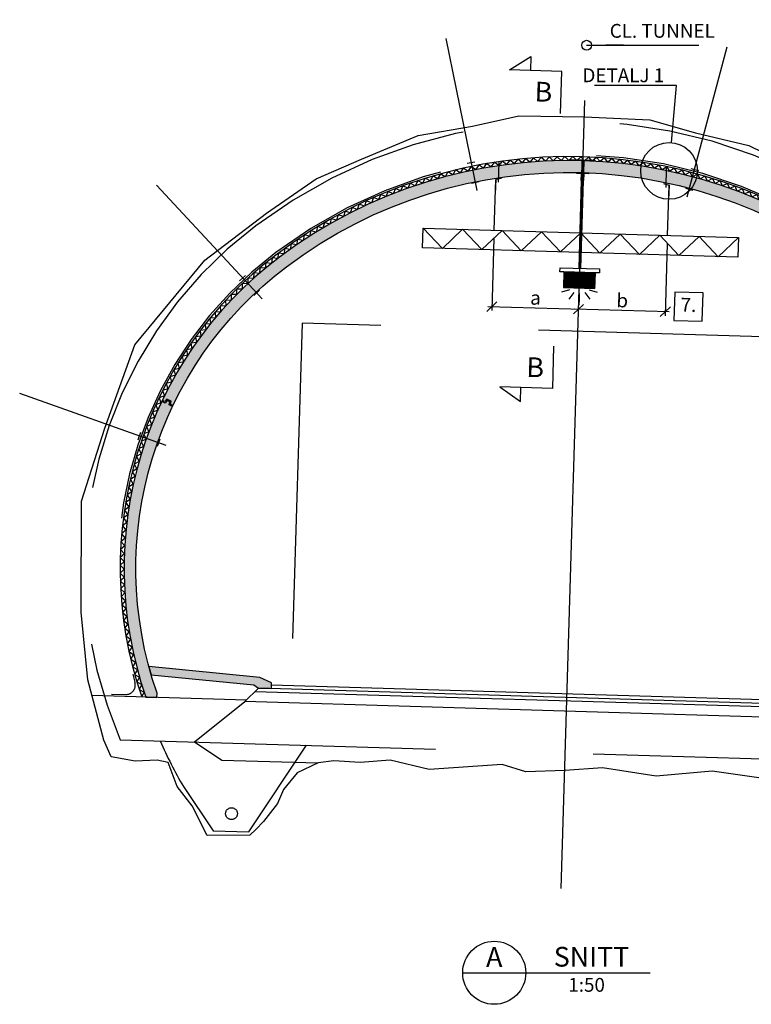
# Model space of a CAD drawing. Units: metres. Extents: x -15163.6 to -15115, y 7207.9 to 7220.4.
# Drawn here: x -15163.6 to -15154.3, y 7207.9 to 7220.4 of the extents above; entities that cross this region are included whole.
import ezdxf
from ezdxf.enums import TextEntityAlignment as Align

# ---------------------------------------------------------------- set-up
doc = ezdxf.new("R2010")
doc.units = ezdxf.units.M
doc.header["$MEASUREMENT"] = 0
doc.header["$PDMODE"] = 1
for name, pattern in [('HIDDEN', [3, 2, -1]), ('Normalprofil_T10_5$0$CENTER', [16, 10, -2, 2, -2]), ('Normalprofil_T10_5$0$DASHDOT', [8, 4, -2, 0, -2]), ('Normalprofil_T10_5$0$DASHED', [6, 4, -2]), ('Normalprofil_T10_5$0$HIDDEN', [3, 2, -1])]:
    doc.linetypes.add(name, pattern=pattern)
doc.layers.get('0').update_dxf_attribs({"linetype": 'CONTINUOUS'})
doc.layers.get('DEFPOINTS').update_dxf_attribs({"linetype": 'CONTINUOUS'})
for name, color, linetype in [('B_FORM_35', 7, 'CONTINUOUS'), ('B_FORM_HI_18', 4, 'HIDDEN'), ('B_FORM_HI_25', 2, 'HIDDEN'), ('B_Kabelbru_Oppheng', 7, 'CONTINUOUS'), ('b_maal_50', 7, 'CONTINUOUS'), ('B_Skiltgalge', 5, 'CONTINUOUS'), ('B_SYMBOL', 7, 'CONTINUOUS'), ('b_Symbol_50', 7, 'CONTINUOUS'), ('b_tekst_50', 7, 'CONTINUOUS'), ('LANG-BOLTEAVSTAND', 2, 'CONTINUOUS'), ('Normalprofil_T10_5$0$B_FORM_25', 2, 'CONTINUOUS'), ('Normalprofil_T10_5$0$B_FORM_CE_25', 2, 'Normalprofil_T10_5$0$CENTER'), ('Normalprofil_T10_5$0$B_Isolasjon', 2, 'CONTINUOUS'), ('Normalprofil_T10_5$0$b_raster', 253, 'CONTINUOUS'), ('Normalprofil_T10_5$0$b_skravur', 4, 'CONTINUOUS'), ('Normalprofil_T10_5$0$B_tunnel_bakstøp', 7, 'CONTINUOUS'), ('Normalprofil_T10_5$0$B_tunnel_bankett', 7, 'CONTINUOUS'), ('Normalprofil_T10_5$0$B_tunnel_betong', 7, 'CONTINUOUS'), ('Normalprofil_T10_5$0$B_tunnel_fjellbolt', 1, 'CONTINUOUS'), ('Normalprofil_T10_5$0$B_tunnel_frittromsprof', 4, 'Normalprofil_T10_5$0$DASHED'), ('Normalprofil_T10_5$0$B_tunnel_fund', 7, 'CONTINUOUS'), ('Normalprofil_T10_5$0$B_tunnel_lys', 7, 'CONTINUOUS'), ('Normalprofil_T10_5$0$B_tunnel_membran', 1, 'Normalprofil_T10_5$0$DASHED'), ('Normalprofil_T10_5$0$B_tunnel_oppheng', 1, 'CONTINUOUS'), ('Normalprofil_T10_5$0$B_tunnel_Overbyg', 2, 'CONTINUOUS'), ('Normalprofil_T10_5$0$B_tunnel_sprg', 2, 'Normalprofil_T10_5$0$FJELLKONTUR_SPRENGT2'), ('Normalprofil_T10_5$0$B_tunnel_teor_sprg', 2, 'Normalprofil_T10_5$0$DASHED'), ('Normalprofil_T10_5$0$B_tunnel_VA', 2, 'Normalprofil_T10_5$0$HIDDEN'), ('Normalprofil_T10_5$0$B_tunnel_vegflate', 1, 'CONTINUOUS')]:
    doc.layers.add(name, color=color, linetype=linetype)
doc.styles.add('ISO35', font='ISO3098.shx', dxfattribs={"height": 3.5})
doc.styles.add('ISO50', font='ISO3098', dxfattribs={"height": 250})
doc.styles.add('ISOAAJ', font='iso3098.shx')
doc.linetypes.add('Normalprofil_T10_5$0$FJELLKONTUR_SPRENGT2', pattern='A,15,[2,ltypeaaj.shx,S=2,R=0,X=0,Y=-3],15', length=30)
doc.linetypes.add('Normalprofil_T10_5$0$FJELLKONTUR_SPRENGT3', pattern='A,15,[2,ltypeaaj.shx,S=2,R=180,X=0,Y=3],0', length=15)
doc.dimstyles.new('Brudraw_met-mm', dxfattribs={"dimscale": 0.001, "dimtxt": 3.5, "dimasz": 2.5, "dimexe": 1, "dimexo": 2, "dimgap": 0.8, "dimtad": 1, "dimdec": 0, "dimlfac": 1000, "dimzin": 0, "dimdsep": 46, "dimtxsty": 'ISOAAJ', "dimblk1": 'OBLIQUE', "dimblk2": 'OBLIQUE', "dimsah": 1, "dimcen": 4, "dimdle": 1, "dimclrd": 2, "dimclre": 2, "dimclrt": 7, "dimadec": 0, "dimazin": 0, "dimtfac": 1, "dimtdec": 0, "dimtmove": 0, "dimatfit": 3, "dimldrblk": 'OBLIQUE', "dimfxl": 1, "dimtolj": 1, "dimtzin": 0, "dimarcsym": 0})
doc.dimstyles.new('Brudraw_met-mm$7', dxfattribs={"dimscale": 50, "dimtxt": 3.5, "dimasz": 2.5, "dimexe": 1, "dimexo": 2, "dimgap": 0.8, "dimtad": 1, "dimdec": 3, "dimlfac": 1000, "dimzin": 0, "dimdsep": 46, "dimtxsty": 'ISOAAJ', "dimcen": 4, "dimdle": 1, "dimclrd": 2, "dimclre": 2, "dimclrt": 7, "dimadec": 0, "dimazin": 0, "dimtfac": 1, "dimtdec": 3, "dimtmove": 0, "dimatfit": 3, "dimfxl": 1, "dimtolj": 1, "dimtzin": 0, "dimarcsym": 0})

# ---------------------------------------------------------------- blocks, each defined once
blk = doc.blocks.new('18_AAJ')
at = {"layer": 'B_SYMBOL', "color": 2, "linetype": 'Continuous'}
blk.add_lwpolyline([(-16, 0), (31.55223456937091, 0)], dxfattribs=at)
blk.add_circle((-8, 0), 8, dxfattribs=at)
at = {"layer": 'B_SYMBOL', "color": 5, "linetype": 'Continuous', "style": 'ISO50'}
blk.add_text('SNITT', height=5, dxfattribs=at).set_placement((7.091962314594468, 0), align=Align.BOTTOM_LEFT)
blk.add_attdef('*', text='', height=5, dxfattribs=at).set_placement((-8, 4), align=Align.MIDDLE_CENTER)
at = {"layer": 'B_SYMBOL', "color": 7, "linetype": 'Continuous', "style": 'ISO35'}
blk.add_attdef('*', text='', height=3.5, dxfattribs=at).set_placement((-8, -4), align=Align.MIDDLE_CENTER)
blk.add_attdef('*', text='', height=3.5, dxfattribs=at).set_placement((15.43360815174276, -1.315828702062845), align=Align.TOP_CENTER)
blk = doc.blocks.new('*X748')
at = {"color": 0}
for p, q in [((90.04098380526166, 46.81908180523394), (90.22922813011226, 47.00732613008456)), ((90.04153053730897, 46.83730620681091), (90.21206534416113, 47.00784101366309)), ((90.04207726935627, 46.85553060838789), (90.19490255821, 47.00835589724162)), ((90.04262400140358, 46.87375500996485), (90.17773977225887, 47.00887078082015)), ((90.04317073345089, 46.89197941154183), (90.16057698630775, 47.00938566439869)), ((90.0437174654982, 46.91020381311881), (90.14341420035662, 47.00990054797722)), ((90.0442641975455, 46.92842821469577), (90.12625141440549, 47.01041543155576)), ((90.04481092959281, 46.94665261627274), (90.10908862845436, 47.0109303151343)), ((90.04535766164013, 46.96487701784972), (90.09192584250323, 47.01144519871283)), ((90.04590439368744, 46.98310141942669), (90.0747630565521, 47.01196008229136)), ((90.04645112573473, 47.00132582100366), (90.05760027060097, 47.01247496586989)), ((90.05212879979243, 46.81254913023505), (90.24639091606339, 47.00681124650602)), ((90.06929158574356, 46.81203424665652), (90.26355370201453, 47.00629636292749)), ((90.08645437169469, 46.81151936307798), (90.28071648796566, 47.00578147934895)), ((90.10361715764581, 46.81100447949945), (90.29787927391679, 47.00526659577041)), ((90.12077994359694, 46.81048959592091), (90.31504205986792, 47.00475171219188)), ((90.13794272954807, 46.80997471234238), (90.33220484581905, 47.00423682861335)), ((90.15510551549922, 46.80945982876385), (90.34936763177018, 47.00372194503482)), ((90.17226830145034, 46.80894494518531), (90.36653041772131, 47.00320706145628)), ((90.18943108740147, 46.80843006160678), (90.38369320367244, 47.00269217787775)), ((90.2065938733526, 46.80791517802825), (90.40085598962357, 47.00217729429922)), ((90.22375665930373, 46.80740029444971), (90.4180187755747, 47.00166241072068)), ((90.24091944525486, 46.80688541087118), (90.43518156152582, 47.00114752714214)), ((90.25808223120599, 46.80637052729264), (90.44643294794375, 46.9947212440304)), ((90.27524501715712, 46.80585564371411), (90.44588621589644, 46.97649684245343)), ((90.29240780310825, 46.80534076013558), (90.44533948384912, 46.95827244087646)), ((90.30957058905938, 46.80482587655705), (90.44479275180181, 46.94004803929948)), ((90.3267333750105, 46.80431099297851), (90.4442460197545, 46.9218236377225)), ((90.34389616096163, 46.80379610939998), (90.44369928770719, 46.90359923614553)), ((90.36105894691276, 46.80328122582144), (90.44315255565988, 46.88537483456856)), ((90.37822173286389, 46.80276634224291), (90.44260582361258, 46.86715043299159)), ((90.39538451881502, 46.80225145866437), (90.44205909156527, 46.84892603141461)), ((90.41254730476616, 46.80173657508584), (90.44151235951796, 46.83070162983763)), ((90.4297100907173, 46.80122169150731), (90.44096562747065, 46.81247722826066))]:
    blk.add_line(p, q, dxfattribs=at)
blk = doc.blocks.new('Normalprofil_T10_5$0$isol_50')
at = {"layer": 'Normalprofil_T10_5$0$B_Isolasjon', "flags": 128}
blk.add_lwpolyline([(0, 1.391844538928266e-17), (0.04999999999998561, 0.04999999999999745), (0.09999999999998765, -4.662896045844189e-15)], dxfattribs=at)
blk = doc.blocks.new('Normalprofil_T10_5')
at = {"layer": 'Normalprofil_T10_5$0$b_raster'}
h = blk.add_hatch(color=256, dxfattribs=at)
h.dxf.hatch_style = 1
h.paths.add_polyline_path([(-5.274461189263372, 0.2443764749425943), (-3.971718583236282, 0.1141022143398859), (-3.914802716928619, 0.07250682765057714), (-3.749749493953146, 0.06755523096131189), (-3.747500505770304, 0.1425215037254919), (-3.895633860752156, 0.2069924983026823), (-5.303500914930079, 0.347779203720474)])
h = blk.add_hatch(color=256, dxfattribs=at)
h.dxf.hatch_style = 1
h.paths.add_polyline_path([(5.309325386015423, 0.01344565899649401), (3.958513745561153, -0.1216355050489299), (3.9032351885636, -0.1620343095142145), (3.74687778246485, -0.1573435873312521), (3.749126770647791, -0.08237731456707387), (3.900858506722471, -0.02690227272158907), (5.343132304371762, 0.1173251070433367)])
h = blk.add_hatch(color=256, dxfattribs=at)
h.dxf.hatch_style = 1
h.paths.add_polyline_path([(5.577437411572747, -0.517397595341127), (5.968781662061373, -0.5173975953411271), (6.058429061467915, -0.2467755088371219), (5.565842628052007, -0.2369237801688037)])
at = {"layer": 'Normalprofil_T10_5$0$b_skravur'}
h = blk.add_hatch(dxfattribs=at)
h.set_pattern_fill('AR-CONC', color=256, scale=0.015)
h.set_pattern_definition([(48.2816419983444, (-3.748400101043472, 0.1125349946198213), (0.1072583873634053, -0.01263480668478369), [0.01125, -0.12375]), (353.2816419983444, (-3.748400101043472, 0.1125349946198213), (-0.01741999820408929, 0.1134021815513691), [0.009, -0.09899999999999999]), (98.73304199834436, (-3.739461902358295, 0.1114820947582008), (0.08983846697829144, 0.1007673040027293), [0.009561028499999999, -0.1051713168]), (44.46584199834434, (-3.747500505770302, 0.1425215037254923), (0.1592696664982428, -0.02961711216507829), [0.016875, -0.185625]), (94.91724199834438, (-3.734228035170339, 0.1400534027186625), (0.1445179178141999, 0.1418478812691641), [0.0143415432, -0.15775695]), (349.4658419983444, (-3.747500505770302, 0.1425215037254923), (0.1445178070868665, 0.1418479941439822), [0.0135, -0.1485]), (19.28164199834442, (-3.732732150035759, 0.1345750788124894), (0.08768482351328952, -0.06305054896829541), [0.01125, -0.12375]), (324.2816419983444, (-3.732732150035759, 0.1345750788124894), (0.039742594845396, 0.1076291655314435), [0.009, -0.09899999999999999]), (69.7330419983444, (-3.725425084752629, 0.1293208617299264), (0.1274274520652159, 0.04457851685683501), [0.0095610285, -0.1051713168]), (35.78164199834436, (-3.748400101043472, 0.1125349946198213), (0.00332050674784824, 0.04985692815384331), [0, -0.09779999999999998, 0, -0.1005, 0, -0.09937499999999999]), (5.78164199834439, (-3.748400101043472, 0.1125349946198213), (0.04121673995812999, 0.05795187138672823), [0, -0.0573, 0, -0.09555, 0, -0.037875]), (325.7816419983444, (-3.781835058696295, 0.1135380433494061), (0.07993590543548106, -0.005782830034665681), [0, -0.0375, 0, -0.117, 0, -0.15525]), (315.7816419983444, (-3.796828313249131, 0.1139878409859912), (0.08788885673106898, 0.01238583721456208), [0, -0.04874999999999999, 0, -0.07769999999999998, 0, -0.11025])])
edge = h.paths.add_edge_path()
edge.add_arc((0.7716663265152124, 1.547639342902036), 4.94, 337.2858369918284, 409.5994545448501)
edge.add_arc((0.01983883150655846, 0.6642620635083389), 6.1, 49.5994545448501, 126.9638294518387)
edge.add_arc((-0.6776816135923758, 1.591119781105267), 4.939999999999999, 126.9638294518386, 199.2774470048604)
edge.add_line((-5.340700639320561, -0.03978596899096654), (-5.200763596827429, -0.04398408026576289))
edge.add_line((-5.200763596827429, -0.04398408026576289), (-5.199148770132279, 0.009843476239179472))
edge.add_arc((-0.6776816135923722, 1.591119781105266), 4.790000000000002, 126.96382945183859, 199.2760782318493, ccw=False)
edge.add_arc((0.01983883150655899, 0.6642620635083389), 5.95, 49.599454544850175, 126.96382945183859, ccw=False)
edge.add_arc((0.771666326515211, 1.547639342902037), 4.790000000000001, -22.712794235160686, 49.59945454485012, ccw=False)
edge.add_line((5.190210894211325, -0.3018373136911661), (5.188596067516179, -0.3556648701961042))
edge.add_line((5.188596067516179, -0.3556648701961042), (5.328533110009312, -0.3598629814708991))
at = {"layer": 'Normalprofil_T10_5$0$B_tunnel_fund'}
h = blk.add_hatch(dxfattribs=at)
h.set_pattern_fill('AR-CONC', color=4, scale=0.015)
h.set_pattern_definition([(49.99999999999999, (0, 0), (0.107589027390113, -0.009412820247389266), [0.01125, -0.12375]), (355, (0, 0), (-0.02081270004195, 0.1128288200550018), [0.009, -0.09899999999999999]), (100.4514, (0.008965752, -0.0007844009999999999), (0.08677640725710323, 0.103415931309143), [0.0095610285, -0.1051713168]), (46.18420000000002, (0, 0.03), (0.1600861572938466, -0.02482785214935271), [0.016875, -0.185625]), (96.6356, (0.01334051175, 0.02793100395), (0.1401994058323055, 0.1461176806350662), [0.0143415432, -0.15775695]), (351.1842, (0, 0.03), (0.1401992917700441, 0.1461177901387987), [0.0135, -0.1485]), (21, (0.015, 0.0225), (0.08953605781776924, -0.06039283359980082), [0.01125, -0.12375]), (326.0000000000001, (0.015, 0.0225), (0.03649729978823726, 0.1087725067570279), [0.009, -0.09899999999999999]), (71.4514, (0.02246133495, 0.0174672591), (0.1260333942872235, 0.04837957450649286), [0.0095610285, -0.1051713168]), (37.50000000000001, (0, 0), (0.0018239782975936, 0.04993407807469672), [0, -0.09779999999999998, 0, -0.1005, 0, -0.09937499999999999]), (7.499999999999999, (0, 0), (0.03946043061632229, 0.05916175678235403), [0, -0.0573, 0, -0.09555, 0, -0.037875]), (327.5, (-0.03345, 0), (0.08007336542586135, -0.003383230760156963), [0, -0.0375, 0, -0.117, 0, -0.15525]), (317.5, (-0.04845, 0), (0.08747792540135793, 0.01501574734984766), [0, -0.04875, 0, -0.07769999999999999, 0, -0.11025])])
h.paths.add_polyline_path([(5.565842628052537, -0.2369237801688233), (5.57743741157338, -0.5173975953372004), (4.927729714283843, -0.4979063644185053), (4.94722094520254, -0.3484236165267374), (5.382025327234771, -0.3614677479877056), (5.441498570294355, -0.2131844604601651)])
at = {"layer": 'Normalprofil_T10_5$0$B_FORM_25'}
for p, q in [((5.047175975554641, -0.3514222674373008), (4.063100894041249, -0.3219000149918526)), ((5.027684744635959, -0.500905015329071), (4.252635852776779, -0.4776535485732497))]:
    blk.add_line(p, q, dxfattribs=at)
at = {"layer": 'Normalprofil_T10_5$0$B_FORM_CE_25'}
blk.add_line((-0.0741531403253943, -2.468803664226821), (0.2564400747407172, 8.55097017132732), dxfattribs=at)
at = {"layer": 'Normalprofil_T10_5$0$B_Isolasjon'}
blk.add_lwpolyline([(5.382025327234742, -0.3614677479874238, 0.3253705509782165), (4.005820809354166, 5.347684708569755, 0.3510004003203678), (-3.678222148974838, 5.578205997319649, 0.3253705509782309), (-5.394192856545894, -0.03818120247421009)], format="xyb", dxfattribs=at)
at = {"layer": 'Normalprofil_T10_5$0$B_Isolasjon', "flags": 128}
blk.add_lwpolyline([(5.352505478112333, -0.3605821525140324), (5.340646920444222, -0.3313274828562422), (5.406178408354345, -0.3047638970236436)], dxfattribs=at)
at = {"layer": 'Normalprofil_T10_5$0$B_tunnel_bakstøp'}
blk.add_lwpolyline([(6.058429061467915, -0.2467755088371219), (5.565842628052007, -0.2369237801688037), (5.577437411572747, -0.517397595341127), (5.968781662061373, -0.5173975953411271)], dxfattribs=at)
at = {"layer": 'Normalprofil_T10_5$0$B_tunnel_bankett'}
for points in [[(-5.274461189263372, 0.2443764749425943), (-3.971718583236282, 0.1141022143398859), (-3.914802716928619, 0.07250682765057714), (-3.749749493953146, 0.06755523096131189), (-3.747500505770304, 0.1425215037254599), (-3.747500505770304, 0.1425215037254919), (-3.895633860752156, 0.2069924983026823), (-5.303500914930079, 0.347779203720474)], [(5.309325386015423, 0.01344565899649401), (3.958513745561153, -0.1216355050489299), (3.9032351885636, -0.1620343095142145), (3.74687778246485, -0.1573435873312521), (3.749126770647791, -0.08237731456707387), (3.900858506722471, -0.02690227272158907), (5.343132304371762, 0.1173251070433367)]]:
    blk.add_lwpolyline(points, close=True, dxfattribs=at)
at = {"layer": 'Normalprofil_T10_5$0$B_tunnel_betong'}
for p, q in [((0.1927607882243773, 6.761810587045061), (0.1882628056621076, 6.611877834969173)), ((0.2127517942948247, 6.761210856862951), (0.208253811732555, 6.611278104787061))]:
    blk.add_line(p, q, dxfattribs=at)
blk.add_lwpolyline([(5.328533110009312, -0.3598629814708991, 0.3264332522515959), (3.973414451810689, 5.309608101699338, 0.3510004003203677), (-3.648156612548159, 5.538255233630126, 0.3264332522515959), (-5.340700639320561, -0.03978596899096654), (-5.200763596827429, -0.04398408026576289), (-5.199148770132279, 0.009843476239179472, -0.3264266434546645), (-3.557960003268125, 5.418402942561558, -0.3510004003203677), (3.87619537918026, 5.195378281088084, -0.3264266434546648), (5.190210894211325, -0.3018373136911661), (5.188596067516179, -0.3556648701961042)], format="xyb", close=True, dxfattribs=at)
for points in [[(-5.005028094108769, 3.644938769614813), (-5.047222672977403, 3.665079764827798), (-5.038904048076296, 3.705394570181054), (-5.071762179501481, 3.72141295120154), (-5.098288570503189, 3.689380543087474), (-5.140439279336523, 3.709466782151562)], [(-4.998575299201105, 3.658479874960856), (-5.030157808953058, 3.673555346615838), (-5.021859285247503, 3.713772734932534), (-5.075791842395112, 3.740064925398892), (-5.102386891111425, 3.707949608458889), (-5.133986485809814, 3.72300788460674)], [(5.208719465612825, 3.352261032016965), (5.241148892920599, 3.365416145560103), (5.23527616663903, 3.406058671376412), (5.290687845402299, 3.429070534765449), (5.315309879727477, 3.395418705334204), (5.347755330453976, 3.408555630119365)], [(5.214348920175205, 3.338357459186821), (5.257674990172513, 3.355932834933777), (5.251788038611414, 3.396673807580899), (5.285547317228788, 3.410693666300111), (5.310105787368627, 3.377128712351801), (5.353384783811181, 3.394652060257669)]]:
    blk.add_lwpolyline(points, dxfattribs=at)
at = {"layer": 'Normalprofil_T10_5$0$B_tunnel_fjellbolt'}
for points in [[(-1.141792457987227, 6.38307460673335), (-1.533786772600113, 8.31289693810148)], [(1.522201279229738, 6.303154794616966), (2.029175861717143, 8.206008059072127)], [(-1.169637604117476, 6.745310449993805), (-1.267615968204077, 6.725304184749473)], [(1.571710956614417, 6.663069993171976), (1.668313821680123, 6.637226291053084)], [(-1.113211660203825, 6.49355000189554), (-1.211190024290425, 6.473543736651206)], [(-3.86582580465489, 5.011200684608647), (-5.208583419806478, 6.451643588818445)], [(1.500294444025745, 6.415144818768774), (1.59689730909145, 6.389301116649881)], [(4.159097354090684, 4.770452989846651), (5.585789039124568, 6.127812415051014)], [(-4.078875877609532, 5.305479166186296), (-4.15195353369258, 5.237217415113525)], [(-3.899194912408372, 5.120325281221483), (-3.972272568491418, 5.052063530148712)], [(4.389405113890479, 5.051430736441688), (4.458259326227591, 4.978911029316318)], [(4.198948039826785, 4.877380992654803), (4.267802252163895, 4.804861285529434)], [(-5.08513217516637, 3.15175949506722), (-6.94142770331351, 3.809057513866056)], [(5.264744794799759, 2.841263185968715), (7.157104414441767, 3.38610155033405)], [(-5.410025341742361, 3.314346667432856), (-5.443307247657332, 3.22004754115493)], [(-5.165135461745487, 3.233129938563107), (-5.198417367660457, 3.138830812285183)], [(5.349482041508662, 2.917691413465969), (5.377051233858528, 2.821566754240103)], [(5.598800138058823, 2.98408190303933), (5.626369330408688, 2.887957243813462)]]:
    blk.add_lwpolyline(points, dxfattribs=at)
at = {"layer": 'Normalprofil_T10_5$0$B_tunnel_frittromsprof'}
blk.add_lwpolyline([(3.49833959949396, -0.1048671963963415), (3.636277541379144, 4.493064199807081), (-3.360574583277099, 4.702969763546394), (-3.498512525162738, 0.1050383673434254)], dxfattribs=at)
at = {"layer": 'Normalprofil_T10_5$0$B_tunnel_fund'}
blk.add_lwpolyline([(5.565842628052537, -0.2369237801688233), (5.57743741157338, -0.5173975953372004), (4.927729714283843, -0.4979063644185053), (4.94722094520254, -0.3484236165267374), (5.382025327234771, -0.3614677479877056), (5.441498570294355, -0.2131844604601651)], close=True, dxfattribs=at)
at = {"layer": 'Normalprofil_T10_5$0$B_tunnel_lys', "color": 2}
for p, q in [((0.02979041034181307, 5.126861800924775), (-0.07142092925683585, 5.093976243207084)), ((0.2787256908905346, 5.126861800924775), (0.3799370304891835, 5.093976243207084)), ((0.08395596378526704, 5.093032192732284), (0.02140391586639623, 5.006936684888291)), ((0.1543440590594781, 5.080110432228953), (0.1543440590594781, 4.973690531976349)), ((0.2247321543332345, 5.093032192732284), (0.2872842022521053, 5.006936684888291))]:
    blk.add_line(p, q, dxfattribs=at)
at = {"layer": 'Normalprofil_T10_5$0$B_tunnel_lys'}
blk.add_lwpolyline([(-0.03956869982399269, 5.353677011139457), (-0.08954621500011684, 5.355176336594599), (-0.08804688954474671, 5.405153851770724), (0.4117282622164947, 5.390160597217932), (0.4102289367611246, 5.340183082041808), (0.3602514215850005, 5.341682407497178)], dxfattribs=at)
at = {"layer": 'Normalprofil_T10_5$0$B_tunnel_lys', "color": 7, "linetype": 'Normalprofil_T10_5$0$DASHDOT'}
blk.add_lwpolyline([(-0.03956869982399269, 5.353677011139457), (-0.04556600164501845, 5.15376695043496), (0.3542541197635199, 5.141772346792681), (0.3602514215850005, 5.341682407497178)], close=True, dxfattribs=at)
at = {"layer": 'Normalprofil_T10_5$0$B_tunnel_membran'}
for points in [[(5.544322768394227, 0.007517436106748931, 0.3032713490944901), (4.022023988125904, 5.366723012004964, 0.3510004003203679), (-3.693254917188176, 5.59818137916441, 0.3141791595425339), (-5.48039720097122, 0.1474619314925945)], [(-5.778835049556448, -0.001630689214002016), (-5.598915994922419, -0.007028260853023494, 0.5119941047203317), (-5.48039720097122, 0.1474619314925963)], [(5.544322768394227, 0.007517436106748522, 0.502614003335707), (5.702708412321787, -0.2146560963540994), (5.902668424317788, -0.2186552965940194)]]:
    blk.add_lwpolyline(points, format="xyb", dxfattribs=at)
at = {"layer": 'Normalprofil_T10_5$0$B_tunnel_oppheng'}
blk.add_line((0.1618406863358742, 5.397657224494328), (0.1982585606849808, 6.611586369466432), dxfattribs=at)
at = {"layer": 'Normalprofil_T10_5$0$B_tunnel_Overbyg'}
for p, q in [((3.949647812734526, -0.208446933685142), (-3.958511693089591, 0.02879785148960678)), ((3.903235188563599, -0.1620343095142145), (-3.914802716928619, 0.07250682765057714)), ((-4.065355857038636, -0.07804631245943028), (-6.026321118771119, -0.01921735460744952)), ((4.083728727006104, -0.342527847956708), (-4.084782068665731, -0.09747252408652773)), ((4.456338684111874, -1.104126639964306), (4.772270231099956, -0.893505608638927)), ((4.456338684111874, -1.104126639964307), (2.504431275662927, -1.045569417710836))]:
    blk.add_line(p, q, dxfattribs=at)
for points in [[(-3.914802716928619, 0.07250682765057714), (-4.084782068665731, -0.09747252408652773)], [(-4.723723653677039, -0.6086257920955847), (-4.084782068665731, -0.09747252408652773)], [(3.903235188563599, -0.1620343095142145), (4.083728727006104, -0.3425278479567062)], [(4.083728727006104, -0.342527847956708), (4.772457967992327, -0.8935112407456953)], [(-4.723703425123606, -0.608626398952187), (-4.378213085097119, -0.838953292303179), (-3.158477951949887, -0.8755453462975984)]]:
    blk.add_lwpolyline(points, dxfattribs=at)
at = {"layer": 'Normalprofil_T10_5$0$B_tunnel_sprg', "color": 2, "linetype": 'Normalprofil_T10_5$0$FJELLKONTUR_SPRENGT3', "flags": 128}
blk.add_lwpolyline([(2.992961182538782, -1.612847332239109), (2.843954035401474, -1.281035729692201), (2.717538172642762, -1.140861162436076), (2.491454252550466, -1.073680834076021), (1.840734985378637, -0.9803672595344513), (1.131980392778353, -1.040623011379366), (0.4494570097531625, -0.9386289202656826), (-0.02917176403193134, -0.9694244544423747), (-0.02917176403193134, -0.9694244544423747), (-0.5235684102504161, -0.9864554720075196), (-0.8215579917701059, -0.8927152108873466), (-1.747265350898842, -0.9592489076297075), (-2.241134016248591, -0.8398211073328232), (-2.622238600788869, -0.8685322293125477), (-2.622238600788869, -0.8685322293125477), (-2.958242333540422, -0.8499993106851447), (-3.15831163430158, -0.8755502583342745), (-3.424387323809977, -1.002268509120838), (-3.597844149567191, -1.212521824947515), (-3.670931716172557, -1.387769070121137), (-3.850529910899379, -1.615867066112879), (-3.945568587293398, -1.719452499921906), (-4.022686463191672, -1.791895195831965), (-4.56315138560814, -1.794524849612364), (-4.755084128211994, -1.420115946472175), (-4.94288606161879, -1.174509168533791), (-5.057128802302015, -0.8687450328188566), (-5.195997959150571, -0.8400229259081522), (-5.475526341298347, -0.8541009981104529), (-5.780529695287157, -0.7968837165046996), (-5.875988008968836, -0.5845495112181593), (-6.079243962849046, 0.1798005837289316), (-6.161436269252224, 1.039009367078583), (-6.156441372660587, 2.443223963924418), (-5.863739799156887, 3.370971561185824), (-5.481525729405894, 4.429058462154147), (-4.5945931438807, 5.502252520848121), (-3.813574468122587, 6.098186812689918), (-3.180000001786597, 6.531520720278549), (-2.607538457067146, 6.780251686978976), (-1.886357899583463, 7.081604702073077), (-1.20073803489407, 7.199454339500556), (-0.612564510648447, 7.332603828658418), (0.2194816643708131, 7.319023158993013), (1.050845610460918, 7.282701525025133), (1.629979588604918, 7.114532810795579), (2.307301827155745, 6.955794910270889), (3.009120504422504, 6.61175191813427), (3.565642106307984, 6.329151457035692), (4.172100508606881, 5.858616563388011), (4.915990708866068, 5.21693500526569), (5.736994508123312, 4.092502855028238), (6.055093082436541, 3.013406574737986), (6.291653464344679, 2.069781118814223), (6.212462261800916, 0.667792411146952), (6.078911597070773, -0.1849440830686994), (5.830201407023268, -0.9357351936979575), (5.72218616722253, -1.141965192380025), (5.414301375668363, -1.180795829619487), (5.136119616979478, -1.149986453192085), (4.968855085550903, -1.419637024153366), (4.821855839368229, -1.634796884246295), (4.707760736477983, -1.888495956836347), (4.604593135702888, -2.21071904425652), (4.604593135702888, -2.21071904425652), (4.561742711869531, -2.329653556846007), (4.29089201280917, -2.339496289494629), (4.070928132186598, -2.352619933025973), (3.693377815004371, -2.300125358900369), (3.380992667579992, -2.350416824099081), (3.285500063362012, -1.946254982714602), (3.148731161838075, -1.746278363724424)], close=True, dxfattribs=at)
at = {"layer": 'Normalprofil_T10_5$0$B_tunnel_teor_sprg', "color": 2}
blk.add_lwpolyline([(5.620372680065002, -0.9188656129101169, 0.3470708791763829), (4.297478027245454, 5.690374170403519, 0.3510004003203677), (-3.94881197681494, 5.937762870525355, 0.347070879176383), (-5.665525369392493, -0.5802886714263542)], format="xyb", close=True, dxfattribs=at)
blk.add_lwpolyline([(-5.159286374119467, -0.5955589104823105, 0.02987235358964498), (-4.864978739801675, -1.174488154269018), (-4.487224453345473, -1.736087860171707), (-4.03722445334547, -1.749587860171707), (-3.304958380099603, -0.6511887503029099)], format="xyb", dxfattribs=at)
blk.add_lwpolyline([(5.097539671691033, -0.9031806226588963), (4.493281535267858, -2.258049864025458), (3.49905328961113, -2.258049864025458), (2.787002140559753, -0.8339475659227107)], dxfattribs=at)
at = {"layer": 'Normalprofil_T10_5$0$B_tunnel_VA'}
for centre, radius in [((-4.255477488796689, -1.517939041754097), 0.075), ((4.491090058323156, -1.721168806503854), 0.08), ((3.748147320556999, -2.025859208670866), 0.08), ((4.154144622378386, -1.990859208754685), 0.115)]:
    blk.add_circle(centre, radius, dxfattribs=at)
at = {"layer": 'Normalprofil_T10_5$0$B_tunnel_vegflate', "color": 1}
blk.add_line((3.748227175374353, -0.1123638236727373), (-3.748400101043472, 0.1125349946198213), dxfattribs=at)
at = {"layer": 'Normalprofil_T10_5$0$B_Isolasjon'}
for p, rotation in [((-0.8238638639276017, 6.756114471579067), 187.8851274616972), ((-0.7247021860155836, 6.769027306597305), 186.9534887704276), ((-0.6253436610909693, 6.780326120665166), 186.021850079158), ((-0.5258145582623097, 6.790007926522388), 185.0902113878884), ((-0.4261411917367383, 6.798070164424759), 184.1585726966187), ((-0.326349913862851, 6.804510702820883), 183.226934005349), ((-0.2264671081634791, 6.809327838915731), 182.2952953140795), ((-0.1265191823602183, 6.812520299120842), 181.3636566228098), ((-0.02653256139158722, 6.814087239391039), 180.4320179315402), ((0.07346631957340143, 6.814028245447587), 179.5003792402706), ((0.1734510221243464, 6.812343332887721), 178.5687405490009), ((0.2733951115994356, 6.809032947180525), 177.6371018577313), ((0.3732721640744318, 6.80409796354915), 176.7054631664617), ((0.4730557733488114, 6.797539686739424), 175.7738244751921), ((0.572719557927226, 6.789359850674888), 174.8421857839224), ((0.6722371679944237, 6.77956061799837), 173.9105470926528), ((0.7715822923818021, 6.768144579500214), 172.9789084013831), ((0.8707286655237441, 6.755114753433305), 172.0472697101135), ((0.9696500744018886, 6.740474584715083), 171.1156310188439), ((-1.51028996027232, 6.6208723311496), 194.4065983005846), ((-1.413236503563308, 6.644963952418569), 193.474959609315), ((-1.315804160275998, 6.667474353482944), 192.5433209180454), ((-1.218018690261432, 6.688397582883912), 191.6116822267757), ((-1.119905946732792, 6.707728108790311), 190.6800435355061), ((-1.021491869430136, 6.725460820461182), 189.7484048442365), ((-0.9228024777622821, 6.741591029596971), 188.8167661529668), ((1.068320365475517, 6.724227944016751), 170.1839923275743), ((1.166713451596208, 6.706379126739919), 169.2523536363046), ((1.264803318904941, 6.686932851880959), 168.320714945035), ((1.36256403370983, 6.665894260783358), 167.3890762537654), ((1.459969749342654, 6.643268915778417), 166.4574375624958), ((1.556994712992378, 6.619062798714643), 165.5257988712261), ((1.653613272513862, 6.593282309376223), 164.5941601799565), ((-1.894203372615453, 6.508827268965435), 198.1331530656631), ((-1.798920955686022, 6.539175921301592), 197.2015143743935), ((-1.703157682198909, 6.567971322419959), 196.2698756831239), ((-1.6069388707247, 6.595205859189022), 195.3382369918543), ((1.749799883209967, 6.565934263791004), 163.6625214886869), ((1.845529114585229, 6.537025892428425), 162.7308827974173), ((1.940775657069361, 6.506564838287877), 161.7992441061476), ((2.035514328708777, 6.474559154877985), 160.867605414878), ((-2.270022692590364, 6.372066737852102), 201.8597078307417), ((-2.176914245262031, 6.408544083021981), 200.928069139472), ((-2.083225004840514, 6.443502714342073), 199.9964304482024), ((-1.988979741548879, 6.476933389202534), 199.0647917569328), ((2.129720081824367, 6.441017304087375), 159.9359667236083), ((2.223368009633788, 6.405948153947447), 159.0043280323387), ((2.316433352836487, 6.369360976287797), 158.0726893410691), ((2.408891506159749, 6.331265444284853), 157.1410506497995), ((-2.545617916105885, 6.253620852862425), 204.6546239045505), ((-2.454398901354412, 6.294594881494056), 203.7229852132809), ((-2.362525730156619, 6.334080322970578), 202.7913465220113), ((2.500718024864003, 6.291671629904418), 156.2094119585298), ((2.591888631205703, 6.250590001238774), 155.2777732672602), ((2.682379220856044, 6.208031419739051), 154.3461345759906), ((-2.815109753371385, 6.121877524595583), 207.4495399783595), ((-2.725997187087173, 6.167250756845199), 206.5179012870898), ((-2.636158657283673, 6.211169070078755), 205.5862625958202), ((2.772165869273838, 6.164007137343596), 153.414495884721), ((2.86122483803085, 6.118528793503117), 152.4828571934513), ((2.949532581087933, 6.071608412103352), 151.5512185021817), ((-2.991062952707756, 6.026814668920714), 209.3128173608987), ((-2.903472795926664, 6.075061369425509), 208.381178669629), ((3.037065751020296, 6.023258398286115), 150.6195798109121), ((3.123801205190264, 5.973491535169534), 149.6879411196425), ((-3.248965589748192, 5.873620724186771), 212.1077334347076), ((-3.163832188593909, 5.926081029965893), 211.1760947434379), ((-3.077857066010392, 5.977150178884631), 210.2444560521683), ((3.209716011865889, 5.922320980468361), 148.7563024283728), ((3.294787456283796, 5.869760263015248), 147.8246637371032), ((3.37899304665469, 5.815823279183887), 146.8930250458336), ((-3.416617423580746, 5.764582485488837), 213.9710108172468), ((-3.333234761303382, 5.819783131373413), 213.0393721259772), ((3.462310520109878, 5.760524289214999), 145.9613863545639), ((3.544717848587292, 5.703877913446105), 145.0297476632943), ((-3.580635279323468, 5.650150768367556), 215.834288199786), ((-3.499091531283135, 5.708033380869663), 214.9026495085164), ((3.626193244655421, 5.6458991284461), 144.0981089720247), ((3.706715167273625, 5.586603263055643), 143.166470280755), ((-3.740774331256575, 5.530353590235228), 217.8681335004344), ((-3.661227108589741, 5.590949951396401), 216.7659268910557), ((3.786262327487309, 5.526005994334409), 142.2348315894854), ((3.864813694056449, 5.464123343416274), 141.3031928982158), ((-3.896157209429503, 5.404453603235298), 220.1645575290148), ((-3.81909655291154, 5.468182094122993), 219.0163455147246), ((3.942348499015975, 5.400971671273539), 140.3715542069462), ((4.018842642305028, 5.336563461193887), 139.4028282864498), ((-4.046370558536854, 5.272428623379826), 222.4609815575953), ((-3.971925353915654, 5.339193710384261), 221.3127695433051), ((4.094115884130488, 5.270733343474955), 138.2546162721596), ((4.168054858878121, 5.203408063326473), 137.1064042578694), ((-4.191173105264252, 5.13449070974784), 224.7574055861757), ((-4.11946292674121, 5.204185154504906), 223.6091935718855), ((4.240629873293578, 5.134614658000102), 135.9581922435792), ((4.311811781877219, 5.064380754333893), 134.8099802292889), ((-4.261472295916972, 5.063373277796342), 225.905617600466), ((4.381571998588665, 4.992734557657633), 133.6617682149987), ((-4.397725365395701, 4.916984252888358), 228.2020416290464), ((-4.330332267150906, 4.990861418797524), 227.0538296147562), ((4.449882508326762, 4.919704840465758), 132.5135562007085), ((4.516715878180129, 4.845320930862645), 131.3653441864183), ((-4.528003284922997, 4.765253210449685), 230.498465657627), ((-4.463624526164538, 4.841771448501299), 229.3502536433367), ((4.582045268444061, 4.769612700784622), 130.2171321721281), ((4.645844443399043, 4.69261055400373), 129.0689201578378), ((-4.590835787716991, 4.687460267797758), 231.6466776719172), ((4.708087781846851, 4.614345413917768), 127.9207081435476), ((-4.711761724543851, 4.528175731955663), 233.9431017004977), ((-4.652096801555484, 4.608423861520127), 232.7948896862075), ((4.768750287399759, 4.534848711131773), 126.7724961292574), ((4.82780759851892, 4.454152370835706), 125.6242841149671), ((-4.769806595763783, 4.446748106060855), 235.091313714788), ((4.885235998297689, 4.372288799983641), 124.476072100677), ((4.941012423986197, 4.289290874279332), 123.3278600863867), ((-4.880943601580374, 4.280485628351633), 237.3877377433684), ((-4.826208104895778, 4.364173684467745), 236.2395257290782), ((4.995114476253089, 4.20519192497369), 122.1796480720965), ((-4.933991104514337, 4.195717546113834), 238.5359497576587), ((5.047520428180944, 4.120025725479183), 121.0314360578063), ((-5.034937601891317, 4.023077891853272), 240.8323737862391), ((-4.985329310278156, 4.109903479884834), 239.6841617719489), ((5.098209233991601, 4.033826477806759), 119.8832240435161), ((5.147160537497967, 3.946628798830595), 118.7350120292258), ((-5.082796057091906, 3.935275650426208), 241.9805858005294), ((5.19435468027888, 3.858467706386268), 117.5868000149356), ((-5.173187290522138, 3.756882627931359), 244.2770098291099), ((-5.128885456337212, 3.846532016226288), 243.1287978148196), ((5.239772709573774, 3.769378605207885), 116.4385880006453), ((5.28339638589392, 3.679397272709874), 115.2903759863551), ((-5.215683768412291, 3.666363487962319), 245.4252218434001), ((5.325208190347277, 3.588559844619044), 114.1421639720649), ((-5.256357823788787, 3.575010948024818), 246.5734338576904), ((5.365191331673909, 3.496902800462814), 112.9939519577747), ((5.403329752989213, 3.404462948919343), 111.8457399434845), ((-5.332174068030815, 3.389952733765303), 248.8698578862708), ((-5.295193122301906, 3.482861694510749), 247.7216458719806), ((5.439608138232231, 3.311277413035485), 110.6975279291943), ((-5.367285809746764, 3.296321377225546), 250.0180699005611), ((5.474011918316442, 3.217383615318485), 109.549315914904), ((-5.400514246877208, 3.202005226436452), 251.1662819148513), ((5.50652727698058, 3.122819262707452), 108.4011039006139), ((5.537141156337138, 3.027622331430515), 107.2528918863236), ((-5.461268592044701, 3.011470308116592), 253.4627059434318), ((-5.431846035168474, 3.107042157950465), 252.3144939291415), ((5.565841262116283, 2.931831051753979), 106.1046798720334), ((-5.48877010166089, 2.915328057765177), 254.6109179577221), ((5.592616068603149, 2.835483892629314), 104.9564678577431), ((-5.51433951964805, 2.818654016794496), 255.7591299720123), ((5.617454823266449, 2.738619546244388), 103.808255843453), ((-5.559641786939681, 2.623866054809868), 258.0555540005928), ((-5.537966577548516, 2.721487008665345), 256.9073419863025), ((5.640347551076609, 2.641276912485003), 102.6600438291627), ((5.661285058511644, 2.54349508331307), 101.5118318148725), ((-5.579356443244456, 2.525830358960919), 259.2037660148831), ((5.680258937249212, 2.445313327067544), 100.3636198005822), ((-5.597102629226955, 2.427419291408143), 260.3519780291732), ((5.697261567543306, 2.346771072694687), 99.21540778629203), ((-5.612873218171997, 2.32867237318722), 261.5001900434635), ((5.712286121284292, 2.247907893913673), 98.06719577200182), ((5.725326564741011, 2.148763493324156), 96.9189837577116), ((-5.638463067546007, 2.130329727331865), 263.796614072044), ((-5.626661876747121, 2.22962926020857), 262.6484020577537), ((5.736377660983881, 2.049377686462035), 95.77077174342132), ((-5.648272051312242, 2.030813652392804), 264.9448260863343), ((5.74543497198799, 1.949790385809907), 94.62255972913113), ((-5.656084888842575, 1.931121000188504), 266.0930381006245), ((5.752494860415383, 1.850041584768515), 93.47434771484089), ((-5.661898442568858, 1.831291806427988), 267.2412501149147), ((5.757554491075777, 1.750171341595771), 92.32613570055068), ((5.760611832065151, 1.650219763319695), 91.17792368626039), ((-5.665710377818071, 1.731366161654192), 268.389462129205), ((-5.667519163749907, 1.631384195143947), 269.5376741434952), ((5.761665655581741, 1.550226989631801), 90.02971167197019), ((-5.66732407397154, 1.531386058792408), 270.6858861577854), ((5.760715538419113, 1.450233176767306), 88.88149965767998), ((-5.665125186829343, 1.431411910988391), 271.8340981720757), ((5.757761862136124, 1.350278481378754), 87.73328764338974), ((-5.660923385377419, 1.331501900487128), 272.982310186366), ((5.745849381028412, 1.150646974973214), 85.43686361480927), ((5.752805812903686, 1.250403044409453), 86.5850756290995), ((-5.654720357022983, 1.23169615028687), 274.1305222006562), ((-5.646518592848703, 1.132034741515812), 275.2787342149464), ((5.736895360153327, 1.051050334246879), 84.28865160051907), ((-5.636321386612312, 1.03255769733588), 276.4269462292366), ((5.725947346135962, 0.9516531193820822), 83.14043958622884), ((-5.624132833423855, 0.9333049668697816), 277.575158243527), ((5.713009735604294, 0.8524952474427656), 81.99222757193859), ((-5.609957828101139, 0.8343164091577756), 278.7233702578171), ((5.6811873044474, 0.655056704014312), 79.69580354335817), ((5.698087724191093, 0.753616539374818), 80.8440155576484), ((-5.593802063204006, 0.7356317771506027), 279.8715822721073), ((-5.575672026748252, 0.6372907017450707), 281.0197942863976), ((5.662315263435977, 0.5568553221408056), 78.54759152906793), ((-5.555574999600103, 0.5393326758686292), 282.1680063006879), ((5.641479180005676, 0.4590518305820246), 77.39937951477768), ((-5.533519052552271, 0.4417970386193286), 283.3162183149781), ((5.618687421747838, 0.3616855063763813), 76.25116750048748), ((-5.509513043082806, 0.3447229594676078), 284.4644303292684), ((-5.483566611797997, 0.2481494225261369), 285.6126423435585), ((5.567274274349852, 0.1684205746621168), 73.95474347190701), ((5.593949141635941, 0.264795450999638), 75.10295548619725), ((-5.455690178560793, 0.1521152108941608), 286.7608543578489), ((5.538673532286131, 0.07259958068267847), 72.80653145761677), ((-5.425894938306278, 0.05665889108253808), 287.9090663721391), ((5.508158401256041, -0.02262905005418858), 71.65831944332658), ((5.441434754630897, -0.2111565030601881), 69.3618954147461), ((5.475741135872929, -0.1172270745519759), 70.51010742903634), ((5.405253034676668, -0.304379614330714), 68.21368340045585)]:
    blk.add_blockref('Normalprofil_T10_5$0$isol_50', p, dxfattribs=dict(at, rotation=rotation))
at = {"layer": 'Normalprofil_T10_5$0$B_tunnel_lys', "color": 2}
blk.add_blockref('*X748', (-90.08636402435647, -41.6591221031125), dxfattribs=at)
blk = doc.blocks.new('_OBLIQUE')
at = {"color": 0, "linetype": 'ByBlock'}
blk.add_line((-0.5, -0.5), (0.5, 0.5), dxfattribs=at)
blk = doc.blocks.new('*D41')
at = {"layer": 'b_maal_50', "color": 2, "lineweight": -2, "transparency": 16777216}
for p, q in [((-15157.59505588766, 7217.629174275835), (-15157.62258596505, 7216.711505029277)), ((-15157.67106415477, 7216.762981869908), (-15156.47170902603, 7216.727001216049)), ((-15156.5186878903, 7216.828455571842), (-15156.52018721575, 7216.778478056681))]:
    blk.add_line(p, q, dxfattribs=at)
at = {"layer": 'DEFPOINTS', "color": 0, "transparency": 16777216}
for p in [(-15157.59205723675, 7217.729129306188), (-15156.52168654121, 7216.72850054149), (-15156.52168654121, 7216.728500541504)]:
    blk.add_point(p, dxfattribs=at)
at = {"layer": 'b_maal_50', "color": 2, "lineweight": -2, "transparency": 16777216, "xscale": 0.125, "yscale": 0.125, "zscale": 0.125}
for p, rotation in [((-15157.6210866396, 7216.761482544453), 178.2816419984957), ((-15156.52168654121, 7216.728500541504), 358.2816419984957)]:
    blk.add_blockref('_OBLIQUE', p, dxfattribs=dict(at, rotation=rotation))
at = {"layer": 'b_maal_50', "color": 7, "transparency": 16777216, "insert": (-15157.06756331049, 7216.872434206677), "char_height": 0.175, "attachment_point": 5, "rotation": 358.2816419984957, "style": 'ISOAAJ'}
blk.add_mtext('\\A1;a', dxfattribs=at)
blk = doc.blocks.new('*D42')
at = {"layer": 'b_maal_50', "color": 2, "lineweight": -2, "transparency": 16777216}
for p, q in [((-15155.39623909095, 7217.563209771933), (-15155.42376916835, 7216.645540525385)), ((-15156.5186878903, 7216.828455571842), (-15156.52018721575, 7216.778478056684)), ((-15155.37229232772, 7216.694018715107), (-15156.57166405638, 7216.729999866963))]:
    blk.add_line(p, q, dxfattribs=at)
at = {"layer": 'DEFPOINTS', "color": 0, "transparency": 16777216}
for p in [(-15155.39324044004, 7217.663164802286), (-15156.52168654121, 7216.72850054149), (-15156.52168654121, 7216.728500541508)]:
    blk.add_point(p, dxfattribs=at)
at = {"layer": 'b_maal_50', "color": 2, "lineweight": -2, "transparency": 16777216, "xscale": 0.125, "yscale": 0.125, "zscale": 0.125}
for p, rotation in [((-15156.52168654121, 7216.728500541508), 178.2816419984957), ((-15155.42226984289, 7216.695518040561), 358.2816419984957)]:
    blk.add_blockref('_OBLIQUE', p, dxfattribs=dict(at, rotation=rotation))
at = {"layer": 'b_maal_50', "color": 7, "transparency": 16777216, "insert": (-15155.96815491214, 7216.839451954733), "char_height": 0.175, "attachment_point": 5, "rotation": 358.2816419984957, "style": 'ISOAAJ'}
blk.add_mtext('\\A1;b', dxfattribs=at)
blk = doc.blocks.new('53_AAJ')
at = {"layer": 'B_SYMBOL', "color": 2, "linetype": 'Continuous'}
blk.add_lwpolyline([(-3.599999999999909, 7.200000000000045), (-3.599999999999909, 0), (3.599999999999909, 0), (3.599999999999909, 7.200000000000045)], close=True, dxfattribs=at)
at = {"layer": 'B_SYMBOL', "color": 7, "linetype": 'Continuous', "style": 'ISO35'}
blk.add_attdef('*', text='', height=3.5, dxfattribs=at).set_placement((0, 3.600000000000023), align=Align.MIDDLE)
blk = doc.blocks.new('VertVenstreOppEn')
at = {"color": 2}
blk.add_lwpolyline([(0, 0), (0, 10.67), (13.33, 10.67), (8, 14.22), (8, 10.67)], dxfattribs=at)
at = {"color": 5, "style": 'ISO35'}
blk.add_attdef('SNITT', text='', height=5, rotation=180, dxfattribs=at).set_placement((4.51, 7.96), align=Align.CENTER)
blk = doc.blocks.new('VertVenstreNedEn')
at = {"color": 2}
blk.add_lwpolyline([(0, 0), (0, -10.67), (13.33, -10.67), (8, -14.22), (8, -10.67)], dxfattribs=at)
at = {"color": 5, "style": 'ISO35'}
blk.add_attdef('SNITT', text='', height=5, rotation=180, dxfattribs=at).set_placement((4.51, -2.9), align=Align.CENTER)

msp = doc.modelspace()

# ---------------------------------------------------------------- linework, layer by layer
at = {"layer": 'B_FORM_35'}
for points in [[(-15156.61498755129, 7218.626792428108), (-15156.31512246008, 7218.617796475372), (-15156.31548229822, 7218.605801871569), (-15156.61534738943, 7218.614797824568)], [(-15156.54487909323, 7218.46261629085), (-15156.39494654762, 7218.458118314263), (-15156.39530638576, 7218.446123710723), (-15156.54523893137, 7218.45062168709)], [(-15156.45527940377, 7218.447922901176), (-15156.45791158731, 7218.360183448225), (-15156.48789809643, 7218.361083043671), (-15156.48526591312, 7218.448822496622)]]:
    msp.add_lwpolyline(points, close=True, dxfattribs=at)
for points in [[(-15156.4730514079, 7218.62253434391), (-15156.47341124627, 7218.610539740092)], [(-15156.45705860324, 7218.622054559572), (-15156.45741844138, 7218.610059956016)], [(-15156.48990382643, 7218.460967032899), (-15156.47960845839, 7218.470662670602), (-15156.47825906532, 7218.515642434299), (-15156.47541034694, 7218.61059971312), (-15156.47541060958, 7218.610590371023)], [(-15156.45541934071, 7218.609999983032), (-15156.45961745216, 7218.470062940557), (-15156.44992181419, 7218.459767572272)], [(-15156.47790922264, 7218.460607194747), (-15156.47826906078, 7218.448612590959)], [(-15156.46191641775, 7218.460127410409), (-15156.46227625612, 7218.448132806824)]]:
    msp.add_lwpolyline(points, dxfattribs=at)
at = {"layer": 'B_FORM_HI_18'}
msp.add_lwpolyline([(-15156.46290929405, 7218.360333379522), (-15156.46133656563, 7218.412757657617), (-15156.48132757163, 7218.413357387719), (-15156.48290030029, 7218.360933109828)], dxfattribs=at)
at = {"layer": 'B_FORM_HI_25'}
msp.add_lwpolyline([(-15156.47632986513, 7218.413207456889), (-15156.46633436201, 7218.412907591721), (-15156.45987492876, 7218.628222040747), (-15156.46987043141, 7218.628521905914)], close=True, dxfattribs=at)
at = {"layer": 'B_Kabelbru_Oppheng'}
for points in [[(-15156.4800860434, 7218.448667100502), (-15156.47972646058, 7218.460653194751)], [(-15156.45973545451, 7218.460053464569), (-15156.46009503734, 7218.44806737021)], [(-15156.51614657047, 7217.246649531739), (-15156.48271822699, 7218.360927647558)], [(-15156.46272722093, 7218.360327917261), (-15156.4961555644, 7217.246049801556)]]:
    msp.add_lwpolyline(points, dxfattribs=at)
at = {"layer": 'B_Skiltgalge', "flags": 128}
msp.add_lwpolyline([(-15154.50105315859, 7217.386286709142), (-15158.49925437268, 7217.506232745564), (-15158.4917577454, 7217.756120321445), (-15154.49355653132, 7217.636174285023)], close=True, dxfattribs=at)
at = {"layer": 'B_Skiltgalge', "ltscale": 15}
msp.add_lwpolyline([(-15154.49355653132, 7217.636174285023), (-15154.75094073447, 7217.393783336419), (-15154.99333168308, 7217.651167539576), (-15155.25071588623, 7217.408776590972), (-15155.49310683484, 7217.666160794129), (-15155.75049103799, 7217.423769845524), (-15155.9928819866, 7217.681154048681), (-15156.25026618975, 7217.438763100077), (-15156.49265713836, 7217.696147303234), (-15156.75004134152, 7217.45375635463), (-15156.99243229012, 7217.711140557787), (-15157.24981649328, 7217.468749609183), (-15157.49220744188, 7217.72613381234), (-15157.74959164504, 7217.483742863736), (-15157.99198259364, 7217.741127066893), (-15158.2493667968, 7217.498736118288), (-15158.4917577454, 7217.756120321445)], dxfattribs=at)
at = {"layer": 'b_tekst_50', "color": 2}
msp.add_circle((-15155.37389191294, 7218.482482316891), 0.360240989826525, dxfattribs=at)
at = {"layer": 'LANG-BOLTEAVSTAND', "color": 5}
for p, q in [((-15157.53537452998, 7218.33851952701), (-15157.52786925155, 7218.588695474852)), ((-15155.41280089068, 7218.271400211537), (-15155.40468777842, 7218.52155718524))]:
    msp.add_line(p, q, dxfattribs=at)
for points in [[(-15157.59205723675, 7217.729129306186), (-15157.57277126092, 7218.371995167213)], [(-15157.49863017759, 7218.385138874663), (-15157.57277126091, 7218.371995167214), (-15157.5782424737, 7218.189621407685)], [(-15155.44657178928, 7218.320234640062), (-15155.37405615496, 7218.30264097184), (-15155.37936539253, 7218.120151799211)], [(-15155.39324044004, 7217.663164802285), (-15155.37405615496, 7218.30264097184)]]:
    msp.add_lwpolyline(points, dxfattribs=at)

# ---------------------------------------------------------------- block references
msp.add_blockref('Normalprofil_T10_5', (-15156.66799175377, 7211.848692442153))
at = {"layer": 'b_Symbol_50', "xscale": 0.05, "yscale": 0.05, "zscale": 0.05}
for name, p, rotation, values in [('VertVenstreNedEn', (-15156.74937920656, 7219.209020375915), 178.2816419983633, {'SNITT': 'B'}), ('53_AAJ', (-15155.13380283556, 7216.580266788159), 358.2816419984644, {'*': '7.'}), ('VertVenstreOppEn', (-15156.83792056535, 7216.257641749798), 178.2816419983633, {'SNITT': 'B'})]:
    msp.add_blockref(name, p, dxfattribs=dict(at, rotation=rotation)).add_auto_attribs(values)
at = {"layer": 'b_Symbol_50'}
ref = msp.add_blockref('18_AAJ', (-15157.19141348416, 7208.312646801008), dxfattribs=dict(at, xscale=0.04999999999973875, yscale=0.04999999999973875, zscale=0.04999999999973875))
ref.add_attrib('*', '1:50', dxfattribs={"layer": 'B_SYMBOL', "color": 7, "linetype": 'Continuous', "height": 0.175, "style": 'ISO35'}).set_placement((-15156.4197330767, 7208.246855365861), align=Align.TOP_CENTER)
ref.add_attrib('*', 'A', dxfattribs={"layer": 'B_SYMBOL', "color": 5, "linetype": 'Continuous', "height": 0.25, "style": 'ISO50'}).set_placement((-15157.59141348407, 7208.512646801005), align=Align.MIDDLE_CENTER)

# ---------------------------------------------------------------- texts
at = {"layer": 'b_tekst_50', "color": 7, "char_height": 0.175, "style": 'ISOAAJ'}
for s, insert, attachment_point in [('CL. TUNNEL', (-15156.12690471613, 7220.115785552042), 7), ('\\A1;DETALJ 1', (-15155.43615331367, 7219.606839629), 9)]:
    msp.add_mtext(s, dxfattribs=dict(at, insert=insert, attachment_point=attachment_point))

# ---------------------------------------------------------------- dimensions: what is measured, and where the dimension line sits
at = {"layer": 'b_maal_50'}
for base, p1, text, picture, middle in [((-15156.52168654121, 7216.728500541504), (-15157.59205723675, 7217.729129306186), 'a', '*D41', (-15157.06756331049, 7216.872434206677)), ((-15156.52168654121, 7216.728500541508), (-15155.39324044004, 7217.663164802285), 'b', '*D42', (-15155.96815491214, 7216.839451954733))]:
    dim = msp.add_linear_dim(base=base, p1=p1, p2=(-15156.52168654121, 7216.728500541489), angle=358.2816419984957, text=text, dimstyle='Brudraw_met-mm', override={"dimscale": 0.05}, dxfattribs=at)
    dim.commit()
    dim.dimension.update_dxf_attribs({"geometry": picture, "text_midpoint": middle})

# ---------------------------------------------------------------- leaders
at = {"layer": 'b_tekst_50', "annotation_type": 0, "has_hookline": 1}
for points, override, hookline_direction, text_width in [([(-15156.41930353601, 7220.075785552042), (-15155.95058341569, 7220.075785552042), (-15156.17573380539, 7220.075785552042), (-15156.16690471614, 7220.075785552042)], {"dimscale": 0.05, "dimgap": 0.8, "dimtad": 1, "dimldrblk": 'Origin'}, 0, 1.12875), ([(-15155.34279410449, 7218.841378537351), (-15155.27993401074, 7219.566839629007), (-15155.39615331366, 7219.566839629)], {"dimscale": 0.05, "dimgap": 0.8, "dimtad": 1, "dimldrblk": 'None'}, 1, 0.8837499999999998)]:
    msp.add_leader(points, dimstyle='Brudraw_met-mm$7', override=override, dxfattribs=dict(at, hookline_direction=hookline_direction, text_width=text_width))

doc.saveas('drawing.dxf')
